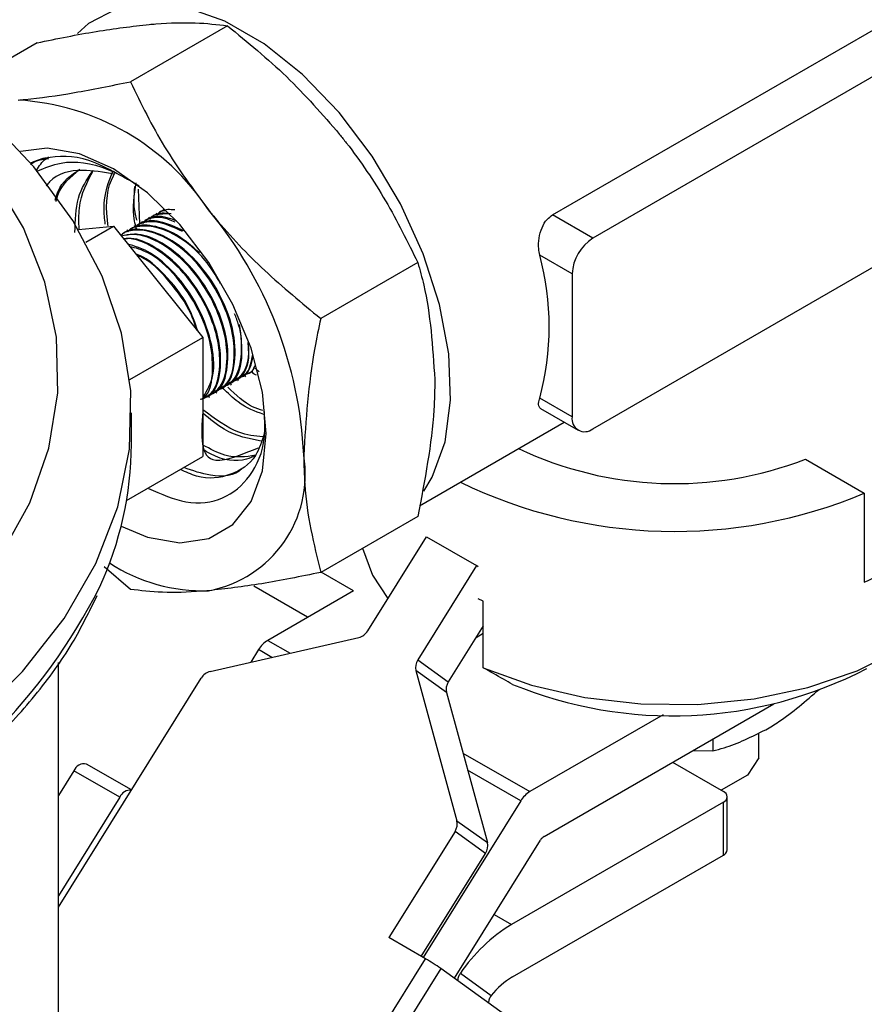
# Model space of a CAD drawing. Extents: x 0 to 16.5, y 0 to 11.7.
# Drawn here: x 15 to 15.1, y 5.1 to 5.3 of the extents above; entities that cross this region are included whole.
import ezdxf

# ---------------------------------------------------------------- set-up
doc = ezdxf.new("R2010")
doc.units = 0
doc.linetypes.add('SLD-SOLID', pattern=[0])
doc.layers.get('0').update_dxf_attribs({"linetype": 'CONTINUOUS'})

msp = doc.modelspace()

# ---------------------------------------------------------------- linework, layer by layer
at = {"color": 7, "linetype": 'SLD-SOLID'}
for p, q in [((15.10783167045189, 5.226882340023401), (15.19154935509834, 5.275211530655553)), ((15.19696736027536, 5.272083782842944), (15.11324967562889, 5.223754592210784)), ((15.06397790823987, 5.252405551378393), (15.05088695993793, 5.244848307783895)), ((15.03830109324763, 5.250109657193782), (15.02731069839083, 5.243765037291709)), ((15.11324967562891, 5.198033556636392), (15.19696736027535, 5.246362747268538)), ((15.03921827884765, 5.234505470956901), (15.03909961752585, 5.234480021178927)), ((15.05215749707001, 5.225708219446747), (15.05196831064799, 5.230356479782634)), ((15.05542248237166, 5.227662366987382), (15.05530070457153, 5.227592066159762)), ((15.05347376289598, 5.226537395179735), (15.05335198509585, 5.226467094352113)), ((15.05444812263382, 5.227099881083559), (15.05432634483369, 5.227029580255937)), ((15.11324967562889, 5.223754592210784), (15.10783167045189, 5.226882340023401)), ((15.04387740402301, 5.224938710053737), (15.04859359932417, 5.225360408982076)), ((15.04486683364073, 5.22320899294712), (15.04859359932417, 5.225360408982076)), ((15.04859359932417, 5.225360408982076), (15.06064817483018, 5.210364631653642)), ((15.0515250434203, 5.225412423372088), (15.05140326562017, 5.225342122544467)), ((15.05249940315814, 5.225974909275911), (15.05237762535801, 5.22590460844829)), ((15.04957632394462, 5.22428745156444), (15.04949421530951, 5.224240051258332)), ((15.05055068368246, 5.224849937468265), (15.05042890588233, 5.224779636640643)), ((15.11046544267808, 5.218932159293771), (15.10608941057871, 5.221458388852347)), ((15.0896547232321, 5.220463837633678), (15.07656377493015, 5.212906594039179)), ((15.11046544267808, 5.218932159293771), (15.11046544267808, 5.199641382612969)), ((15.05080414471675, 5.204681794031566), (15.06064817483018, 5.210364631653642)), ((15.06064817483018, 5.210364631653642), (15.06064817483018, 5.194290993624395)), ((15.06633732943229, 5.205096642547295), (15.06645911158489, 5.205166945887544)), ((15.06731168917013, 5.205659128451118), (15.06743347132273, 5.205729431791367)), ((15.06827272693098, 5.205710858198241), (15.0677210278376, 5.206237153008437)), ((15.06438860995661, 5.203971670739647), (15.06451039210921, 5.204041974079896)), ((15.06536296969445, 5.20453415664347), (15.06548475184705, 5.204604459983719)), ((15.06243989048093, 5.202846698931999), (15.06256167263353, 5.202917002272248)), ((15.06341425021877, 5.203409184835824), (15.06353603237137, 5.203479488176073)), ((15.06146553074309, 5.202284213028175), (15.06158731289569, 5.202354516368424)), ((15.11046544267808, 5.199641382612969), (15.1060894105787, 5.202167612171542)), ((15.05103271221923, 5.195957798145124), (15.05103271221923, 5.200201238584845)), ((15.1062037894174, 5.200769679398164), (15.11128108562413, 5.197838618687496)), ((15.0898685263232, 5.18764917697125), (15.10940007758653, 5.198924501513898)), ((15.05037440822621, 5.188360074406886), (15.06064817483018, 5.194290993624395)), ((15.14193128720881, 5.193929189855363), (15.14987306639654, 5.189344498318299)), ((15.14987306639654, 5.189344498318299), (15.14987306639654, 5.177351555143749)), ((15.0896547232321, 5.186226229704359), (15.07656377493015, 5.17866898610986)), ((15.0828923738948, 5.17077261121343), (15.09081686375255, 5.183485494190277)), ((15.09081686375255, 5.183485494190277), (15.09757857234773, 5.179582042905674)), ((15.05088695993791, 5.176373091925249), (15.04737054249927, 5.179407714131573)), ((15.08098528116595, 5.176183465599228), (15.07662177088842, 5.178702466463923)), ((15.09757857234773, 5.179582042905674), (15.08965408248998, 5.166869159928829)), ((15.09780163379504, 5.179421176075473), (15.09757857234773, 5.179582042905674)), ((15.07479709115741, 5.172611099547086), (15.067553935795, 5.176792484134394)), ((15.08098528116595, 5.176183465599228), (15.06941139863612, 5.169502005433332)), ((15.09847212615403, 5.174799865106108), (15.09780163379504, 5.175101642450656)), ((15.09847212615403, 5.165806162327547), (15.09847212615403, 5.174799865106108)), ((15.09847212615403, 5.171454107646351), (15.09376576174522, 5.163903910592603)), ((15.09845895405298, 5.170452895075399), (15.09845895405298, 5.171432976269804)), ((15.06164392122731, 5.165297136905014), (15.08169063069057, 5.169878797777546)), ((15.06941139863612, 5.169502005433332), (15.07242642184706, 5.16776146958206)), ((15.09750460667082, 5.169901962058575), (15.09845895405298, 5.170452895075399)), ((15.06817789485949, 5.168248160603034), (15.06711829951603, 5.166548302082663)), ((15.06998680758272, 5.167203897515708), (15.06817789485949, 5.168248160603034)), ((15.04119019253419, 5.110767516590129), (15.04119019253419, 5.16653183215475)), ((15.08965408248998, 5.166869159928829), (15.09376576174522, 5.163903910592603)), ((15.08940037235579, 5.165428058651), (15.09492992297741, 5.145177948683029)), ((15.09351205161109, 5.162462809314742), (15.08940037235579, 5.165428058651)), ((15.04119019253419, 5.133518276861849), (15.06044217802312, 5.164403323469131)), ((15.09351205161109, 5.162462809314742), (15.09904160223272, 5.142212699346774)), ((15.10669639003104, 5.143061035115881), (15.1376716324868, 5.160942661964874)), ((15.12275706603691, 5.159477398126058), (15.10476673769599, 5.149091802638075)), ((15.12942596818226, 5.15618254128383), (15.12942596818226, 5.154592886267807)), ((15.13565063518332, 5.153643067533261), (15.13565063518332, 5.157041241456295)), ((15.1267405391752, 5.154632276116336), (15.12942596818226, 5.154592886267807)), ((15.09574028334241, 5.154302663819938), (15.10476673769599, 5.149091802638075)), ((15.13565063518332, 5.153643067533261), (15.1341075698151, 5.151323328436336)), ((15.05103901410879, 5.149318273882064), (15.04496996819654, 5.152821859511174)), ((15.10353323391936, 5.147837957807779), (15.09637756423051, 5.151968837990766)), ((15.12401247557868, 5.153057398524229), (15.13086388707996, 5.149102162854222)), ((15.04327270345445, 5.151899323869231), (15.04119019253419, 5.148558450437284)), ((15.04945988778994, 5.148327538380072), (15.04327270345445, 5.151899323869231)), ((15.1341075698151, 5.151323328436336), (15.13056193418032, 5.149276476552808)), ((15.04945988778994, 5.148327538380072), (15.04119019253419, 5.135060858766835)), ((15.13137645021291, 5.141243073652363), (15.13137645021291, 5.148387805756361)), ((15.10353323391936, 5.147837957807779), (15.09037322283463, 5.126725976607792)), ((15.13086388707999, 5.147673448658523), (15.10229623852297, 5.131181696182935)), ((15.13086388707999, 5.140528716554523), (15.13086388707999, 5.147673448658523)), ((15.09492992297741, 5.145177948683029), (15.09904160223272, 5.142212699346774)), ((15.09467621284332, 5.143736847405114), (15.08573989638431, 5.129400739033557)), ((15.09878789209857, 5.140771598068898), (15.09467621284332, 5.143736847405114)), ((15.09458104940106, 5.123914971839596), (15.10620298852054, 5.142559497183674)), ((15.09012277275621, 5.126870558360546), (15.09878789209857, 5.140771598068898)), ((15.10242738116759, 5.12411267111606), (15.13086388707999, 5.140528716554523)), ((15.0999536792264, 5.13253402687964), (15.10229623852297, 5.131181696182935)), ((15.09068964385263, 5.126543310642258), (15.08573989638431, 5.129400739033557)), ((15.06099476928318, 5.078905232709749), (15.09068964385263, 5.126543310642258)), ((15.09274941657084, 5.125235903677146), (15.06305454200133, 5.077597825744672)), ((15.10390968883492, 5.117187369764624), (15.09274941657084, 5.125235903677146)), ((15.09539271204975, 5.12458960248667), (15.09955759593967, 5.121585983180944))]:
    msp.add_line(p, q, dxfattribs=at)
at = {"color": 7, "linetype": 'SLD-SOLID', "flags": 128}
for points in [[(15.01240309477876, 5.146363302077698), (15.02149790564242, 5.152184320153498), (15.0295077284968, 5.158514329509877), (15.03634765722704, 5.165286230472937), (15.04194518688703, 5.172428239207819), (15.04624098226985, 5.179864648645209), (15.0491895068758, 5.187516630995109), (15.05075950561053, 5.195303073341022), (15.0509343360969, 5.20314143745704), (15.04971214508824, 5.210948634733575), (15.04710588811331, 5.218641906937297), (15.04314319214438, 5.226139703468982), (15.03786606274455, 5.233362545820161), (15.03133043879824, 5.240233870065081), (15.02360559954515, 5.24668083845736), (15.01477343020309, 5.252635111528222), (15.00492755396426, 5.258033572501866), (14.99417233956616, 5.262818996348992), (14.982621794957, 5.266940656386349), (14.97039835878307, 5.270354861992189), (14.95763160250865, 5.273025421737736), (14.94445685692625, 5.274924027025331), (14.93101377761653, 5.276030552166607), (14.91744486456441, 5.276333267719796), (14.90389395162381, 5.275828964824727), (14.89050468184296, 5.274522989217544), (14.87741898481241, 5.272429184564571), (14.864775572176, 5.269569745716007), (14.85270846725301, 5.265974983434992), (14.84134558435756, 5.261683003095978), (14.83080737287509, 5.256739300758277), (14.82120554046893, 5.251196280896516), (14.81264186895122, 5.245112700900173), (14.80520713537045, 5.238553048230627), (14.79898014975212, 5.231586856838024), (14.79402691969287, 5.224287970084111), (14.79039995066356, 5.216733757984231), (14.78813768943818, 5.209004297065907), (14.7872641165485, 5.201181521537741), (14.78778849208448, 5.193348354766409), (14.78970525753497, 5.185587830268349), (14.79299409470938, 5.177982211533833), (14.79762014111548, 5.170612120013504), (14.80353435951054, 5.163555680510942), (14.8106740577083, 5.156887693040306), (14.81896355313171, 5.150678839927591), (14.82831497506709, 5.144994936560369), (14.83862919611557, 5.139896233728325), (14.84979688296816, 5.135436778949884), (14.86169965536603, 5.131663843555083), (14.87421134096069, 5.128617421597701), (14.8871993127723, 5.126329805908349), (14.90052589506863, 5.124825245782422), (14.91404982276208, 5.124119689931551), (14.92762773885472, 5.124220617423273), (14.9411157140582, 5.125126958401069), (14.95437077247995, 5.126829105425105), (14.9672524072032, 5.129309015313479), (14.97962406969534, 5.132540400404446), (14.99135461725623, 5.136489007212168), (15.00231970316351, 5.141112979522184), (15.01240309477876, 5.146363302077698)], [(15.00544338236541, 5.155878242739463), (15.01412764709982, 5.16145604460643), (15.02173569724445, 5.167535130296583), (15.02818133055115, 5.174046621339975), (15.03339151541899, 5.180916739941222), (15.03730721837155, 5.188067644911415), (15.03988407292973, 5.195418313639881), (15.04109288230174, 5.202885460112753), (15.04091995019436, 5.210384478576771), (15.03936723599749, 5.217830402156279), (15.0364523325834, 5.225138865561886), (15.03220826697251, 5.232227060982889), (15.02668312612403, 5.239014676332872), (15.01993951209151, 5.245424805217723), (15.01205383271656, 5.25138481831582), (15.00311543589744, 5.256827186297262), (14.99322559724173, 5.261690244958159), (14.98249637257316, 5.265918893900705), (14.97104932829442, 5.269465220842696), (14.95901416399118, 5.272289044482839), (14.94652724288402, 5.27435836977095), (14.9337300467786, 5.275649750424654), (14.92076757302028, 5.276148554585133), (14.90778669161631, 5.27584913060194), (14.89493448113986, 5.274754871068446), (14.88235656227115, 5.272878174382411), (14.87019544785681, 5.270240304267176), (14.85858892818251, 5.266871148845188), (14.84766850975388, 5.262808881993622), (14.8375579252753, 5.258099530819107), (14.82837173170889, 5.252796454152213), (14.82021401229838, 5.246959737970575), (14.81317719726434, 5.240655514600765), (14.80734101653289, 5.233955213412604), (14.80277159636373, 5.226934751495858), (14.79952071011322, 5.219673673489279), (14.79762519162158, 5.212254250308059), (14.79710651787071, 5.204760546981492), (14.79797056564148, 5.197277470162604), (14.80020754492737, 5.189889806101832), (14.80379210985924, 5.182681259984952), (14.80868364588408, 5.175733507519854), (14.81482672994417, 5.169125269518149), (14.82215175844246, 5.162931419956914), (14.83057573587914, 5.157222137626615), (14.84000321522379, 5.152062110977368), (14.85032737936841, 5.147509805172948), (14.86143125140791, 5.143616799657132), (14.8731890200352, 5.14042720373798), (14.88546746503358, 5.137977156811752), (14.89812746671499, 5.136294418889112), (14.9110255822017, 5.135398056063112), (14.92401567069142, 5.135298224482739), (14.93695054929099, 5.135996055279687), (14.94968366065735, 5.137483641752191), (14.96207073355085, 5.139744128951105), (14.97397141748596, 5.142751904653223), (14.98525087295843, 5.146472889557992), (14.99578129923072, 5.150864923419613), (15.00544338236541, 5.155878242739463)], [(15.09046290182633, 5.189610696103895), (15.09159754260083, 5.191515195314596), (15.0933287667602, 5.196291956330981), (15.09408206244761, 5.201907222759112), (15.09383020359421, 5.208158044239844), (15.09258229303519, 5.214818499798504), (15.09038343350954, 5.221647863217556), (15.0873130975296, 5.228399303509302), (15.08348225503735, 5.234828806030892), (15.07902936266164, 5.240703991809292), (15.07411535953482, 5.245812516322822), (15.0689178505332, 5.249969744185432), (15.06362468717408, 5.253025422350617), (15.05842717817247, 5.254869110647993), (15.05351317504564, 5.255434173378813), (15.04906028266993, 5.254700187703725), (15.04522944017769, 5.252693681777411), (15.04373485663159, 5.251381640147196)], [(15.04963569167848, 5.184905282256391), (15.05318181047342, 5.183424697648049), (15.05753994955692, 5.182669786763956), (15.06144948128305, 5.183249562609941), (15.06471436540627, 5.185134952804152), (15.06717088700369, 5.188231416009548), (15.06869586582485, 5.192383682631307), (15.06921283306392, 5.197383540682658), (15.06869586582485, 5.202980276403317), (15.06717088700369, 5.208893246094317), (15.06471436540627, 5.214825948764942), (15.06144948128305, 5.220480893930475), (15.05753994955692, 5.225574519027322), (15.05318181047342, 5.229851408424002), (15.04859359932419, 5.233097101027432), (15.04400538817497, 5.23514884425764), (15.03964724909146, 5.235903755141734), (15.03606528546882, 5.235430345462598)], [(15.03909961752585, 5.234480021178927), (15.03781545075326, 5.234062913218264), (15.03741920583686, 5.23389049874421)], [(15.09847212615403, 5.165806162327547), (15.10500040720879, 5.163438083414265), (15.11216425554192, 5.161792583538403), (15.11972618613946, 5.160924211811383), (15.12743551736916, 5.160861755173149), (15.13503668119698, 5.161607284091263), (15.14227769539023, 5.163136083923917), (15.14891851684963, 5.165397474222182), (15.15473899915337, 5.16831648881124), (15.15954619051677, 5.171796360955091), (15.16318073023663, 5.175721731220342), (15.16552213157511, 5.17996247169685), (15.16649277595297, 5.184377999800454), (15.16651880690461, 5.185235023552703)], [(15.08221487237088, 5.181931295222221), (15.08356469916677, 5.178302756004213), (15.08561074249928, 5.175133560949793)]]:
    msp.add_lwpolyline(points, dxfattribs=at)
at = {"color": 7, "linetype": 'SLD-SOLID'}
for centre, radius, start, end in [((15.03377245017608, 5.209291211742028), 0.03314457798905428, 33.43491464573184, 86.57046188847725), ((15.01859368466574, 5.191897338564639), 0.05573585258067813, 2.639287361264786, 39.77207237976172), ((15.11651035607695, 5.218657082188282), 0.006051168929539927, 122.6054783399146, 177.3945215169523), ((15.07067227193641, 5.211813000511957), 0.03670704599726005, 344.7657097435006, 15.23429025645988), ((15.11216279799973, 5.199366044275134), 0.001719542464789673, 170.7859630077637, 309.2032852380634), ((15.00464437450832, 5.196179707043529), 0.04638886848307457, 335.0529366069927, 359.7259150260987), ((15.0585090503364, 5.191896429395235), 0.01596910455985123, 280.5467778284431, 9.251879178318815), ((15.12427392307482, 5.23973989236034), 0.04909585493867687, 244.6441543564475, 291.0787527965353), ((15.12428930661026, 5.250400563335293), 0.06619948519559235, 244.1211067582817, 292.7346966432271), ((15.13406631669469, 5.213918699778687), 0.0398372865904468, 293.3772085584044, 306.617414910458), ((15.06070749904797, 5.19930666124353), 0.02312090536367191, 236.8978992447796, 271.7956923999129), ((14.97634083532666, 5.212283948593075), 0.07888907183528934, 297.2018195661736, 333.1179008319213), ((15.08120153033734, 5.171791185251934), 0.001973941490451899, 284.3460968534749, 328.9349946814184), ((15.07136690988373, 5.166344549561424), 0.003713967127287604, 121.7712292048077, 149.165857412739), ((15.09119832047421, 5.165854408425046), 0.00184780723192206, 146.6902361568933, 193.3402197713589), ((15.06213302158099, 5.163384749430094), 0.001973941491077852, 104.3460968620297, 148.9349946743138), ((15.12402098581297, 5.216286982342986), 0.05697048651711371, 247.7353188799865, 297.3526850457185), ((15.0953099997297, 5.162889159088851), 0.001847807232121703, 146.6902361621151, 193.3402197719017), ((15.04465376747528, 5.151381033366732), 0.001475114529326834, 77.6222094093191, 159.4297167038638), ((15.05092285070625, 5.147726677696231), 0.001581547993539714, 86.09834426753771, 157.6713129710591), ((15.10672224894551, 5.145934346764273), 0.003713967129906385, 121.7712292145647, 149.1658574028016), ((15.13059276478309, 5.148387805756368), 0.0007640768044624008, 290.7834207999323, 69.21657920204831), ((15.09313197485923, 5.144751598908763), 0.001847807231744731, 326.6902361582521, 13.34021977968136), ((15.10747859453251, 5.14179805276525), 0.001485586853781864, 121.7712292465701, 149.1658573988161), ((15.09724365411412, 5.141786349572677), 0.001847807232113497, 326.6902361609415, 13.34021977156384), ((15.13050065035356, 5.141330409811927), 0.0008801437373475008, 294.3746582933882, 354.3052007500813), ((15.11406959786825, 5.111941240525565), 0.02255675340505048, 121.4627335373913, 145.8933542796444), ((15.07622955377494, 5.10148570560374), 0.02893056818179019, 55.17878534338421, 60.01187714620542), ((15.10795170047058, 5.114945128422704), 0.01070336128493362, 121.0729747283496, 141.6513089752502)]:
    msp.add_arc(centre, radius, start, end, dxfattribs=at)
for points, knots in [([(15.03830109324763, 5.250109657193782), (15.04102709680519, 5.250666124348363), (15.04652908437732, 5.251789261315776), (15.05111770790038, 5.252315848046333), (15.05343286135754, 5.252581533187774)], [0, 0, 0, 0, 0.495457963477135, 1, 1, 1, 1]), ([(15.05343286135754, 5.252581533187774), (15.05373443822407, 5.252607162727822), (15.05601822301594, 5.252801250405883), (15.0598623995401, 5.25290061201508), (15.06259771706358, 5.252571576619093), (15.06397790823987, 5.252405551378393)], [0, 0, 0, 0, 0.07009085780064161, 0.5307848606976137, 0.9999999999999999, 0.9999999999999999, 0.9999999999999999, 0.9999999999999999]), ([(15.06397790823987, 5.252405551378393), (15.06670391179743, 5.250181849510717), (15.07220589936956, 5.245693674869081), (15.07679452289261, 5.24041961055666), (15.07910967634976, 5.237758623407717)], [0, 0, 0, 0, 0.4954579634770304, 1, 1, 1, 1]), ([(15.03575519182809, 5.242376431789866), (15.03606224543674, 5.242405222985788), (15.03838750456459, 5.242623253288093), (15.04323344129437, 5.243300918754827), (15.04832024955775, 5.244329370068047), (15.05088695993793, 5.244848307783895)], [0, 0, 0, 0, 0.07009085780767829, 0.5307848607008888, 1, 1, 1, 1]), ([(15.05088695993793, 5.244848307783895), (15.05233098401663, 5.241884534915921), (15.05524550792208, 5.235902649294033), (15.05935738964293, 5.230353367797373), (15.06143200682031, 5.22755352200981)], [0, 0, 0, 0, 0.4954579634771266, 1, 1, 1, 1]), ([(15.07910967634976, 5.237758623407717), (15.0794112532163, 5.23737847731727), (15.08169503800821, 5.234499702595503), (15.08553921453233, 5.228805341531098), (15.08827453205581, 5.223261273118836), (15.0896547232321, 5.220463837633678)], [0, 0, 0, 0, 0.07009085780061773, 0.5307848606975047, 0.9999999999999999, 0.9999999999999999, 0.9999999999999999, 0.9999999999999999]), ([(15.03740952115585, 5.233670016780121), (15.03748674436198, 5.233731867206979), (15.03816990472671, 5.234279031230431), (15.03908809096403, 5.234400104484586), (15.0399024870977, 5.234507491838118)], [0, 0, 0, 0, 0.1130381827134428, 1, 1, 1, 1]), ([(15.03824716584294, 5.232870522152521), (15.03860109685975, 5.233478241468109), (15.03904106374496, 5.234233689173047), (15.03972976968641, 5.234625286029734), (15.03986444667173, 5.234701863101228)], [0, 0, 0, 0, 0.8044492181477786, 1, 1, 1, 1]), ([(15.04912890856228, 5.232446227408178), (15.04783843582596, 5.23312358901649), (15.0443821177581, 5.234937790199815), (15.04111703312004, 5.234890337019593), (15.03926889106055, 5.234515729747831), (15.03921827884765, 5.234505470956901)], [0, 0, 0, 0, 0.3668929162302076, 0.9826620738628183, 0.9999999999999999, 0.9999999999999999, 0.9999999999999999, 0.9999999999999999]), ([(15.03832453816122, 5.23279667371327), (15.03935809899519, 5.233239348228781), (15.04210565319108, 5.234416126781657), (15.04705054642239, 5.233722271933538), (15.05066927680688, 5.231629257020437), (15.05207835665342, 5.230814268110192)], [0, 0, 0, 0, 0.2691174543093622, 0.7154051957766753, 1, 1, 1, 1]), ([(15.04073719214546, 5.228886251444163), (15.04084697487903, 5.229272529992987), (15.04141876235621, 5.231284405902153), (15.04289814888283, 5.232266223023792), (15.04409349439178, 5.233059532051453)], [0, 0, 0, 0, 0.1919991919299621, 1, 1, 1, 1]), ([(15.04875161052494, 5.232401725656843), (15.04729035049753, 5.232651549367699), (15.04405435292582, 5.23320479034228), (15.04082991436865, 5.232470669745816), (15.03969245813818, 5.231004323757181), (15.03955220192227, 5.230823513160643)], [0, 0, 0, 0, 0.4192259473931744, 0.9283865447038235, 0.9999999999999999, 0.9999999999999999, 0.9999999999999999, 0.9999999999999999]), ([(15.04085958792479, 5.228686154723608), (15.04087603488069, 5.228767728936125), (15.04124737176403, 5.230609499171753), (15.04243951703913, 5.231630563911962), (15.04357886077028, 5.232606404470292)], [0, 0, 0, 0, 0.04429119927037328, 0.9999999999999999, 0.9999999999999999, 0.9999999999999999, 0.9999999999999999]), ([(15.04341557891389, 5.22450753502366), (15.04346205615295, 5.226143891092994), (15.04355693444357, 5.22948433622), (15.04501853117653, 5.231643357930675), (15.04576414767513, 5.232744757634173)], [0, 0, 0, 0, 0.4898616822370481, 1, 1, 1, 1]), ([(15.04397037787651, 5.224947023317262), (15.04394373377109, 5.22592857508281), (15.04385668491416, 5.229135399177249), (15.04507576750209, 5.231363769147876), (15.04592171061267, 5.232910074741244)], [0, 0, 0, 0, 0.3060821974135977, 0.9999999999999999, 0.9999999999999999, 0.9999999999999999, 0.9999999999999999]), ([(15.04749857836526, 5.225629669317372), (15.04742204404228, 5.226370180730458), (15.0471296935142, 5.229198831905925), (15.04795730769567, 5.231326823766402), (15.04856826110527, 5.232897729524036)], [0, 0, 0, 0, 0.2617895834980538, 1, 1, 1, 1]), ([(15.04790197057791, 5.225410406677591), (15.04785991732653, 5.225685351192805), (15.04746669167143, 5.228256263870819), (15.04781586506339, 5.23090818955081), (15.04877910076495, 5.232486948741619), (15.04887035589678, 5.232636517406739)], [0, 0, 0, 0, 0.09780353592421669, 0.9145276102951587, 1, 1, 1, 1]), ([(15.05169204759346, 5.225029582788813), (15.05160785990715, 5.225384952299334), (15.05106940845115, 5.227657840874352), (15.05139429992299, 5.229594568157807), (15.05166839412981, 5.231228485248848)], [0, 0, 0, 0, 0.1563514878941219, 0.9999999999999999, 0.9999999999999999, 0.9999999999999999, 0.9999999999999999]), ([(15.05146221056994, 5.230728960116338), (15.05134311380512, 5.229527604432458), (15.05119971242516, 5.228081082663632), (15.05166804690215, 5.226442141505437), (15.05174742332955, 5.22616436290862)], [0, 0, 0, 0, 0.8305133802837428, 1, 1, 1, 1]), ([(15.05688587671678, 5.227559421833996), (15.056232744117, 5.227616636814134), (15.05530819097383, 5.22769762846842), (15.05471534803571, 5.227125198549524), (15.05454130746963, 5.226957150621953)], [0, 0, 0, 0, 0.7064305655158084, 1, 1, 1, 1]), ([(15.05692582871452, 5.225905506188911), (15.0563380200228, 5.226156939524748), (15.05491765862074, 5.226764494687587), (15.05370305705739, 5.226453692618692), (15.05281656963369, 5.226137378887485), (15.05265564246545, 5.225920570458017), (15.05250614780921, 5.225719164430763)], [0, 0, 0, 0, 0.3404340159533947, 0.822613450639184, 0.8352152622341495, 1, 1, 1, 1]), ([(15.05715797497634, 5.226028118845449), (15.05672207244416, 5.226210208892611), (15.05525621778193, 5.226822541982853), (15.053590278188, 5.226732850415535), (15.05276949997846, 5.225991887310305), (15.05259258799395, 5.225832178814304)], [0, 0, 0, 0, 0.2492510132923474, 0.8381822378280659, 1, 1, 1, 1]), ([(15.05602412119787, 5.2270463116055), (15.05533724788691, 5.227024097532788), (15.05463105233882, 5.227001258562333), (15.05379105619918, 5.226699381946629), (15.05363006328164, 5.226482823830835), (15.05348050754705, 5.226281650334587)], [0, 0, 0, 0, 0.7163448785491328, 0.7364961719327138, 1, 1, 1, 1]), ([(15.05638244558073, 5.227037480242726), (15.05555332189563, 5.22711863705027), (15.05445128689721, 5.227226507135135), (15.05374247906782, 5.226559776042526), (15.05356694773179, 5.226394664718128)], [0, 0, 0, 0, 0.7523569453579327, 1, 1, 1, 1]), ([(15.05571092676072, 5.227442553073772), (15.05547166959111, 5.227433751840677), (15.05521312727331, 5.227424241190662), (15.05476589215274, 5.227260782638145), (15.05460465235809, 5.227044787112122), (15.05445486728489, 5.226844136238411)], [0, 0, 0, 0, 0.4684701569922844, 0.5062308494620396, 1, 1, 1, 1]), ([(15.06143200682031, 5.22755352200981), (15.06173906042897, 5.227176537575239), (15.06406431955686, 5.22432170547803), (15.06891025628666, 5.219205648270724), (15.07399706455, 5.215019066567748), (15.07656377493015, 5.212906594039179)], [0, 0, 0, 0, 0.0700908578077452, 0.5307848607013586, 1, 1, 1, 1]), ([(15.10608941057871, 5.221458388852347), (15.10603658210926, 5.221743569920593), (15.10590060979865, 5.222477581887831), (15.10595867596249, 5.223781777745015), (15.10634489877001, 5.225175546424817), (15.10700189405755, 5.226282327824536), (15.10757691839483, 5.226698128538277), (15.10783167045189, 5.226882340023401)], [0, 0, 0, 0, 0.1447612922593186, 0.3725931793600827, 0.6029442418695743, 0.8240930607738437, 1, 1, 1, 1]), ([(15.06242653364684, 5.203172801133544), (15.06278780270678, 5.203292422408616), (15.06418975398219, 5.203756628225695), (15.06517822329962, 5.206795267649793), (15.0649383618619, 5.211543201440827), (15.06283240492895, 5.216819530419013), (15.05962127189751, 5.221107518706564), (15.05612018862256, 5.223876614172928), (15.05295178760063, 5.224987770145439), (15.05066645449639, 5.225055224100437), (15.04984628875292, 5.224306172917404), (15.04966950878043, 5.224144721102834)], [0, 0, 0, 0, 0.05086350579088286, 0.1973824075260614, 0.3390595257689304, 0.4861770209541942, 0.6279987111130282, 0.743028425269634, 0.8584765769031883, 0.9694957915016676, 1, 1, 1, 1]), ([(15.06305973079059, 5.21761349632425), (15.06239373707969, 5.218712037005768), (15.06077219011928, 5.221386739895339), (15.05712627063049, 5.224347081114576), (15.0536323038229, 5.22559086355102), (15.05175419558569, 5.225329462849501), (15.05086789322085, 5.225012182043351), (15.05070694372821, 5.224795490276056), (15.05055742833353, 5.224594192623116)], [0, 0, 0, 0, 0.1952298393553684, 0.4753413544347008, 0.757799372063561, 0.934861507897848, 0.9394890459384115, 1, 1, 1, 1]), ([(15.06020716091833, 5.221754091808285), (15.05917752166787, 5.222660015552947), (15.05709398409919, 5.224493207280556), (15.05392072634473, 5.225537696261709), (15.0516411105074, 5.225618396433394), (15.05082070102638, 5.224868780539914), (15.05064386851827, 5.224707207006658)], [0, 0, 0, 0, 0.3050357497712912, 0.6172583690414818, 0.917503193066755, 1, 1, 1, 1]), ([(15.0579057363223, 5.224665765046602), (15.05664167847983, 5.225244176319153), (15.05453820551432, 5.226206689610784), (15.05272857166787, 5.225891719035836), (15.05184224800197, 5.225574737613129), (15.05168130107896, 5.225358009729995), (15.05153178807137, 5.22515667852694)], [0, 0, 0, 0, 0.5240093371558495, 0.8719849973282902, 0.8810793787840253, 1, 1, 1, 1]), ([(15.05808007491565, 5.224758266334765), (15.05700583703114, 5.225237305913753), (15.05489857224629, 5.226177007678046), (15.05261527971619, 5.226176683598205), (15.05179502697932, 5.225430521916775), (15.05161822825611, 5.225269692910481)], [0, 0, 0, 0, 0.4492642882960628, 0.8812934522803315, 1, 1, 1, 1]), ([(15.06226884946305, 5.203144524991619), (15.06277230312829, 5.203356461997431), (15.06430695549714, 5.20400249886332), (15.06508850017822, 5.207233751739513), (15.06471095911033, 5.211493313936733), (15.06304878289885, 5.216010281256885), (15.06009332666187, 5.220442759819052), (15.05617849343487, 5.223802247214256), (15.05265333809525, 5.225025319062824), (15.05077985226303, 5.224766987846095), (15.04989352850481, 5.22444969283378), (15.04973258159294, 5.224233002780233), (15.04958306859569, 5.224031706719292)], [0, 0, 0, 0, 0.07343668460073938, 0.2238533349998248, 0.3392309358727733, 0.4592242566183185, 0.597541121612018, 0.7376225656010625, 0.8788774760410044, 0.9674247806972399, 0.9697389740664512, 1, 1, 1, 1]), ([(15.06064817483018, 5.20221485808622), (15.06139732940821, 5.202505050322984), (15.06319645838134, 5.20320196024819), (15.06412740561766, 5.206651860489282), (15.06373314203172, 5.210936029838621), (15.06207628925298, 5.215444408297478), (15.0591150366371, 5.219888928209515), (15.05521794200475, 5.223208576065959), (15.05182887302489, 5.224488287350707), (15.05019018195852, 5.224150801793367), (15.04965462386433, 5.224040504541116)], [0, 0, 0, 0, 0.1093626388849345, 0.2626393777287038, 0.380210819125002, 0.5024857457246347, 0.6434326285137296, 0.7861776427804308, 0.9301184363060032, 1, 1, 1, 1]), ([(15.06032012998737, 5.202019553183971), (15.06082357867268, 5.202231503018601), (15.06235821586146, 5.202877578989925), (15.06313994790534, 5.206108349200151), (15.06276177442146, 5.210369540566418), (15.06110200940103, 5.214880296408848), (15.05813606043412, 5.219339805329359), (15.05426208317226, 5.222594043529585), (15.05133169716606, 5.223851213926104), (15.05009051436847, 5.223662780844597), (15.04997264717947, 5.223644886560472)], [0, 0, 0, 0, 0.0821716030551206, 0.2504795455592414, 0.3795807226062319, 0.5138466358235209, 0.6686155852645916, 0.8253590013574674, 0.9834154617405054, 1, 1, 1, 1]), ([(15.061452173909, 5.202610315229721), (15.06181344010957, 5.202729942372033), (15.06321538028883, 5.203194170957695), (15.06420405244851, 5.2062323941625), (15.06396333067426, 5.210982093308972), (15.06186061607599, 5.216251769224171), (15.05863844506168, 5.22056240674519), (15.05517092494615, 5.22326263275934), (15.05219552657734, 5.22448825147383), (15.05065899025558, 5.224210630269694), (15.05003624771817, 5.224098113220371)], [0, 0, 0, 0, 0.05427446655260843, 0.2106190815747211, 0.3617972179571444, 0.5187805687423508, 0.6701129721870906, 0.7928567012414032, 0.9160469286346306, 1, 1, 1, 1]), ([(15.06047781417116, 5.202047829325896), (15.06083907931512, 5.20216745980324), (15.06224101539405, 5.202631701330917), (15.06322976250946, 5.205669687950238), (15.06298872281743, 5.210420390552049), (15.06088720635015, 5.215686284763325), (15.05766095650049, 5.220009796459029), (15.05420583888663, 5.222670876011133), (15.05159131872779, 5.223842003001129), (15.05036638620482, 5.223665416668459), (15.0500653585519, 5.22362202050723)], [0, 0, 0, 0, 0.05676147645496211, 0.2202702449075153, 0.3783757920243509, 0.5425525649232116, 0.7008194480564299, 0.8291876427019951, 0.9580227955059961, 1, 1, 1, 1]), ([(15.06071344971121, 5.202342939653343), (15.06125102152296, 5.203233877321339), (15.06238093678035, 5.205106527714176), (15.06197594912729, 5.209911254477912), (15.05991898513187, 5.215124552567093), (15.05669847120422, 5.219398146550909), (15.05336980145167, 5.22211619258481), (15.05142464145714, 5.222683338168377), (15.05053772591807, 5.222941933981777)], [0, 0, 0, 0, 0.1668464955771217, 0.3506924970280993, 0.5415981532747849, 0.7256317571346899, 0.8748990012600856, 1, 1, 1, 1]), ([(15.06064817483018, 5.20219698248565), (15.06068121345073, 5.202215199789784), (15.06167853459574, 5.202765116896351), (15.06211820027354, 5.205615988068494), (15.06180005146898, 5.209785905390227), (15.06011967955266, 5.214340772421917), (15.05718150370756, 5.218698653803472), (15.0537069878879, 5.221875154766507), (15.05160529601343, 5.22241992612748), (15.05078680294698, 5.222632084525755)], [0, 0, 0, 0, 0.006792796496115085, 0.2050509212189585, 0.3571254869229629, 0.5152838469659456, 0.697593732197647, 0.8822294378861543, 1, 1, 1, 1]), ([(15.05984730111787, 5.211360910937961), (15.05961148669377, 5.212076089718893), (15.05883394454588, 5.214434222168006), (15.05616181348288, 5.218063204376709), (15.0534028405012, 5.220867869074461), (15.05195244601143, 5.221332264116753), (15.05178982678389, 5.221384332408229)], [0, 0, 0, 0, 0.1689865549822943, 0.5571930954770329, 0.9503521853751731, 1, 1, 1, 1]), ([(15.06001773433744, 5.211148893633109), (15.05962692925462, 5.212291218043196), (15.05865533566342, 5.215131188976819), (15.05569517588334, 5.2187597006918), (15.05314758505595, 5.221073762837194), (15.05193818150337, 5.221497055429618), (15.05179041894693, 5.22154877248919)], [0, 0, 0, 0, 0.2591152938399902, 0.6441952010002648, 0.9565284667968407, 1, 1, 1, 1]), ([(15.0896547232321, 5.220463837633678), (15.08993742227001, 5.219462560982471), (15.09129056583187, 5.214669933939082), (15.09165767287975, 5.209086167415927), (15.09194808384588, 5.204668962570704)], [0, 0, 0, 0, 0.2089202105948157, 1, 1, 1, 1]), ([(15.06324320920089, 5.203707010895442), (15.0637485126351, 5.203918824683844), (15.06528880356119, 5.204564485952326), (15.06600075332068, 5.207800374708054), (15.06588686705586, 5.211188944673575), (15.06514516157397, 5.213054404591548), (15.06494639394281, 5.213554324112117)], [0, 0, 0, 0, 0.1925095890449656, 0.5868172530044454, 0.8892722814388383, 1, 1, 1, 1]), ([(15.06340089338469, 5.203735287037368), (15.06376084140114, 5.203855321015989), (15.06515766619656, 5.204321128382527), (15.06623731943004, 5.20732345450727), (15.06582021380025, 5.210538293467472), (15.06561574967083, 5.212114199430612)], [0, 0, 0, 0, 0.1503650730377722, 0.5835110982331755, 1, 1, 1, 1]), ([(15.07656377493015, 5.212906594039179), (15.07628107589224, 5.211578920026355), (15.07492793233038, 5.205223986681017), (15.07456082528254, 5.199216367382385), (15.07427041431643, 5.194463861172796)], [0, 0, 0, 0, 0.2089202105948118, 1, 1, 1, 1]), ([(15.06421756893873, 5.204269496799266), (15.06471315232683, 5.204484521890468), (15.06622381412754, 5.205139972011015), (15.06701559534167, 5.207428698702711), (15.06678962235048, 5.20937739315801), (15.06675698840514, 5.209658814349123)], [0, 0, 0, 0, 0.2946396684305345, 0.8981352134835708, 1, 1, 1, 1]), ([(15.06437525312253, 5.204297772941191), (15.06473222228803, 5.204419289089024), (15.0661174872674, 5.204890848204732), (15.06704511129468, 5.20697358390477), (15.06683722620532, 5.209089087544629), (15.06678774281765, 5.20959264596262)], [0, 0, 0, 0, 0.2091825231210663, 0.8117598145075755, 1, 1, 1, 1]), ([(15.06519192867657, 5.20483198270309), (15.06571638271103, 5.205023010490873), (15.0669389000269, 5.205468301713808), (15.06722324059023, 5.207123549542385), (15.06738560042277, 5.208068704032851)], [0, 0, 0, 0, 0.4289951787580688, 0.9999999999999999, 0.9999999999999999, 0.9999999999999999, 0.9999999999999999]), ([(15.06534961286036, 5.204860258845015), (15.06572018141289, 5.204970081087485), (15.06687421244495, 5.205312091425273), (15.06722538787579, 5.206779464999678), (15.0674637980798, 5.207775653236452)], [0, 0, 0, 0, 0.3211079617694969, 1, 1, 1, 1]), ([(15.06616628841441, 5.205394468606914), (15.06674740819034, 5.205512415189018), (15.06742997312404, 5.205650951518924), (15.06763980562769, 5.206399165849155), (15.06767099165906, 5.206510368046957)], [0, 0, 0, 0, 0.851376546386754, 1, 1, 1, 1]), ([(15.06632397259821, 5.205422744748838), (15.0667268593641, 5.205487266529874), (15.06730473343191, 5.205579812295151), (15.06751283150027, 5.206190673327725), (15.06757584612845, 5.206375649484101)], [0, 0, 0, 0, 0.6971878274884409, 0.9999999999999999, 0.9999999999999999, 0.9999999999999999, 0.9999999999999999]), ([(15.06789957988079, 5.205262196391391), (15.06770103838052, 5.205354052401111), (15.06749811922044, 5.20544793375244), (15.06731498250432, 5.205647517892957), (15.06731103161944, 5.205651823604994)], [0, 0, 0, 0, 0.9784265822635937, 0.9999999999999999, 0.9999999999999999, 0.9999999999999999, 0.9999999999999999]), ([(15.09194808384588, 5.204668962570704), (15.09192312861275, 5.203321055400468), (15.0918147290995, 5.197466071783767), (15.09059423830052, 5.191115105776229), (15.0896547232321, 5.186226229704359)], [0, 0, 0, 0, 0.2302153615580127, 1, 1, 1, 1]), ([(15.06886936481864, 5.199966831379887), (15.06771099428786, 5.200390587196661), (15.06584128289135, 5.201074566164454), (15.06402862041921, 5.202859939743174), (15.06333898409639, 5.203539193872729)], [0, 0, 0, 0, 0.6195450982078383, 1, 1, 1, 1]), ([(15.06877311132902, 5.200492409104694), (15.06830921971474, 5.200636286327914), (15.06674044704853, 5.201122845360524), (15.06513901130576, 5.202604383795824), (15.06401112576429, 5.203647826086821)], [0, 0, 0, 0, 0.2957035294289039, 1, 1, 1, 1]), ([(15.10620469210277, 5.200770951403523), (15.10610306185605, 5.200876466914004), (15.10589224509995, 5.201095343069058), (15.10593953496014, 5.201662523615036), (15.10605975580627, 5.202067674060572), (15.1060894105787, 5.202167612171542)], [0, 0, 0, 0, 0.4121784386031812, 0.8550025624283629, 1, 1, 1, 1]), ([(15.05331952924639, 5.18999592409755), (15.05504215789544, 5.189244906112862), (15.05868696893765, 5.187655870283817), (15.06355724208365, 5.188334187470087), (15.06722137600905, 5.19141650944336), (15.06915010345332, 5.195688637189614), (15.06900717728269, 5.199193197846902), (15.06895913302661, 5.200371246687874)], [0, 0, 0, 0, 0.2021595977991421, 0.4277378846282682, 0.6550848981454921, 0.8840576963251631, 1, 1, 1, 1]), ([(15.06064817483018, 5.200319366344594), (15.06041749257355, 5.197189412281936), (15.0600484971224, 5.192182790497086), (15.06595742097743, 5.19457888516866), (15.06817230501464, 5.195477030409641)], [0, 0, 0, 0, 0.6251628737230438, 1, 1, 1, 1]), ([(15.06853221513812, 5.196376307448879), (15.06688744155177, 5.196684578018416), (15.06430809891792, 5.197168009555354), (15.06162157771527, 5.199341596417377), (15.06064817483018, 5.200129148631894)], [0, 0, 0, 0, 0.6376716163145535, 1, 1, 1, 1]), ([(15.06875666672687, 5.196937125683795), (15.06768736155911, 5.19704765574492), (15.06511906169141, 5.1973131312611), (15.06230117744261, 5.19937933681661), (15.06065651218872, 5.200585282903999)], [0, 0, 0, 0, 0.4163474760898874, 1, 1, 1, 1]), ([(15.06895624607, 5.197435797738494), (15.06861947027171, 5.196365384185044), (15.06776874879726, 5.193661437520531), (15.06450862471269, 5.191633019698276), (15.06086002594354, 5.191058537349329), (15.05837106101854, 5.192213502587809), (15.05763839507711, 5.192553484756809)], [0, 0, 0, 0, 0.2126457994209676, 0.5371595849234712, 0.8637556499744761, 1, 1, 1, 1]), ([(15.06776767875474, 5.194466024935585), (15.06643504982417, 5.194262292529865), (15.06425001918582, 5.193928244890413), (15.06165896879365, 5.195311460879432), (15.06064817483018, 5.195851066892541)], [0, 0, 0, 0, 0.6098902720964461, 1, 1, 1, 1]), ([(15.06776616194082, 5.19446223500072), (15.06736798049716, 5.194267681104162), (15.0657119641572, 5.193458541359392), (15.06308935285069, 5.193785333684388), (15.06099816576102, 5.195041026448309), (15.06064817483018, 5.19525118510961)], [0, 0, 0, 0, 0.2085976929614556, 0.8675471785965686, 1, 1, 1, 1]), ([(15.07427041431643, 5.194463861172796), (15.07429536954954, 5.193144766701399), (15.07440376906269, 5.187414938498508), (15.07562425986171, 5.182473121173011), (15.07656377493015, 5.17866898610986)], [0, 0, 0, 0, 0.2302153615588051, 1, 1, 1, 1]), ([(15.06601283671781, 5.192723862394936), (15.06600259106412, 5.192712866039305), (15.0649955769956, 5.191632067765472), (15.06220453595966, 5.191379583839455), (15.05928732615986, 5.192389896807752), (15.05807957822742, 5.19280817436827)], [0, 0, 0, 0, 0.005987273579005949, 0.5884708685544793, 1, 1, 1, 1]), ([(15.07656377493015, 5.17866898610986), (15.07383777137261, 5.178112518955243), (15.06833578380054, 5.176989381987754), (15.06374716027748, 5.176462795257248), (15.06143200682031, 5.176197110115832)], [0, 0, 0, 0, 0.4954579634771508, 1, 1, 1, 1]), ([(15.06143200682031, 5.176197110115832), (15.06113042995373, 5.176171480575809), (15.0588466451617, 5.175977392897945), (15.0550024686378, 5.175878031288366), (15.05226715111424, 5.176207066684483), (15.05088695993791, 5.176373091925249)], [0, 0, 0, 0, 0.07009085780773869, 0.5307848607013511, 1, 1, 1, 1]), ([(15.01158755377535, 5.140317323029831), (15.01317741435329, 5.141264241617728), (15.0177845836475, 5.144008264774732), (15.02471699171304, 5.148951947473114), (15.03200186342976, 5.155262231356191), (15.03817001657465, 5.162002620382878), (15.04310152175515, 5.168772425521389), (15.04536218183927, 5.173414165465688), (15.04641430226112, 5.175574450164234)], [0, 0, 0, 0, 0.09774485757831868, 0.2832494325292144, 0.4688499071966705, 0.6542354593787246, 0.839079772807723, 1, 1, 1, 1]), ([(15.10243567974527, 5.163564018693736), (15.10202682859658, 5.163794712205137), (15.10070481875536, 5.164540653835374), (15.09938427332587, 5.165289149823725), (15.09847212615403, 5.165806162327547)], [0, 0, 0, 0, 0.3092648299154641, 1, 1, 1, 1]), ([(15.13660220766289, 5.157453659980191), (15.13718304829927, 5.157804037591922), (15.13961144632763, 5.1592689080714), (15.14197796692269, 5.161318806288972), (15.14377844714365, 5.162878396010449)], [0, 0, 0, 0, 0.2391867517571719, 1, 1, 1, 1]), ([(15.12942596818226, 5.154592886267807), (15.12994091515784, 5.154723753637589), (15.13227807176683, 5.155317712924053), (15.13470781278955, 5.156517906051511), (15.13660220766289, 5.157453659980191)], [0, 0, 0, 0, 0.2203305390841635, 1, 1, 1, 1]), ([(15.09507446591859, 5.123559131096614), (15.09507397560466, 5.123679152781591), (15.09507275322882, 5.123978372521884), (15.09522445886335, 5.124334843443221), (15.09536175655556, 5.124542731504554), (15.09539271204975, 5.12458960248667)], [0, 0, 0, 0, 0.3415693335537235, 0.8515485122421318, 1, 1, 1, 1]), ([(15.09955759593967, 5.121585983180944), (15.09944811781828, 5.121427278031784), (15.09923488599092, 5.121118166142223), (15.09919842530201, 5.120768136396921), (15.09918068436886, 5.120597819968431)], [0, 0, 0, 0, 0.5134229853973338, 1, 1, 1, 1])]:
    msp.add_open_spline(points, degree=3, knots=knots, dxfattribs=at)

doc.saveas('drawing.dxf')
